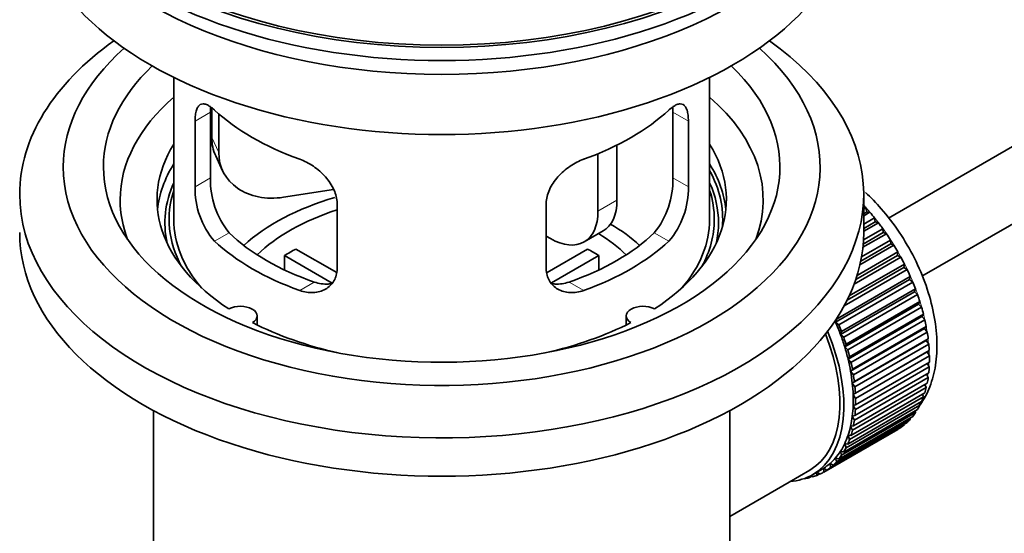
# Model space of a CAD drawing. Units: millimetres. Extents: x 0 to 1608, y 0 to 2186.
# Drawn here: x 275 to 348, y 196 to 234 of the extents above; entities that cross this region are included whole.
import ezdxf
from ezdxf import colors
from ezdxf.entities.mleader import LeaderData, LeaderLine
from ezdxf.math import Vec2, Vec3

# ---------------------------------------------------------------- set-up
doc = ezdxf.new("R2010")
doc.units = ezdxf.units.MM
doc.layers.add('DV6_Défaut', color=7, linetype='Continuous')
doc.layers.add('Défaut', color=7, linetype='Continuous')

# ---------------------------------------------------------------- blocks, each defined once
blk = doc.blocks.new('_DOT')
at = {"color": 0}
blk.add_line((0, 0), (-1, 0), dxfattribs=at)
at = {"color": 0, "const_width": 0.333}
blk.add_lwpolyline([(-0.1665, 0, 1), (0.1665, 0, 1)], format="xyb", close=True, dxfattribs=at)
blk = doc.blocks.new('SE5')
at = {"layer": 'DV6_Défaut', "color": 7, "linetype": 'Continuous', "lineweight": 35}
for p, q in [((439.072, 276.833), (339.601, 219.404)), ((342.103, 215.075), (438.634, 270.807)), ((286.251, 229.909), (286.251, 219.308)), ((326.251, 219.308), (326.251, 229.909)), ((288.989, 222.406), (288.989, 227.305)), ((289.088, 227.62), (289.088, 225.415)), ((289.606, 227.195), (289.606, 224.3)), ((323.513, 227.305), (323.513, 222.406)), ((287.838, 226.64), (287.838, 221.741)), ((324.664, 221.741), (324.664, 226.64)), ((317.918, 224.218), (317.918, 219.92)), ((319.332, 224.862), (319.332, 220.736)), ((289.383, 224.058), (289.9, 222.942)), ((298.176, 221.543), (294.436, 220.965)), ((298.444, 215.617), (298.444, 220.516)), ((314.058, 220.516), (314.058, 215.617)), ((337.751, 218.328), (337.751, 221.186)), ((337.751, 220.086), (337.915, 220.181)), ((337.987, 219.875), (337.751, 219.739)), ((338.21, 219.846), (337.751, 219.581)), ((337.915, 220.181), (337.987, 219.875)), ((337.987, 219.875), (338.21, 219.846)), ((337.751, 218.952), (338.565, 219.422)), ((338.615, 219.122), (337.751, 218.623)), ((338.846, 219.065), (337.751, 218.433)), ((338.565, 219.422), (338.615, 219.122)), ((338.615, 219.122), (338.846, 219.065)), ((316.883, 217.631), (318.297, 218.448)), ((339.211, 218.324), (337.715, 217.46)), ((337.737, 217.782), (339.181, 218.616)), ((339.181, 218.616), (339.211, 218.324)), ((339.211, 218.324), (339.447, 218.24)), ((314.383, 217.879), (314.058, 218.066)), ((337.595, 216.519), (339.761, 217.769)), ((339.447, 218.24), (337.693, 217.228)), ((339.761, 217.769), (339.769, 217.488)), ((295.37, 217.098), (298.413, 215.341)), ((314.112, 215.354), (317.132, 217.098)), ((337.262, 215.136), (340.298, 216.889)), ((340.008, 217.378), (337.472, 215.914)), ((339.769, 217.488), (337.534, 216.197)), ((339.769, 217.488), (340.008, 217.378)), ((340.298, 216.889), (340.285, 216.62)), ((298.069, 214.56), (294.521, 216.609)), ((294.521, 215.539), (294.521, 216.609)), ((317.981, 216.609), (314.443, 214.566)), ((317.981, 216.609), (317.981, 215.539)), ((340.525, 216.485), (337.034, 214.469)), ((340.285, 216.62), (337.158, 214.815)), ((340.285, 216.62), (340.525, 216.485)), ((340.994, 215.569), (336.29, 212.853)), ((340.755, 215.728), (336.513, 213.28)), ((336.67, 213.604), (340.789, 215.982)), ((340.789, 215.982), (340.755, 215.728)), ((340.755, 215.728), (340.994, 215.569)), ((341.174, 214.819), (335.659, 211.635)), ((335.715, 211.872), (341.23, 215.056)), ((341.411, 214.636), (335.895, 211.452)), ((341.23, 215.056), (341.174, 214.819)), ((341.174, 214.819), (341.411, 214.636)), ((341.54, 213.9), (336.025, 210.716)), ((336.102, 210.934), (341.617, 214.119)), ((341.617, 214.119), (341.54, 213.9)), ((341.54, 213.9), (341.772, 213.696)), ((341.772, 213.696), (336.257, 210.512)), ((336.431, 209.992), (341.947, 213.177)), ((341.947, 213.177), (341.85, 212.979)), ((341.85, 212.979), (336.335, 209.795)), ((342.075, 212.754), (336.56, 209.57)), ((341.85, 212.979), (342.075, 212.754)), ((292.475, 211.436), (292.475, 212.102)), ((320.027, 212.102), (320.027, 211.436)), ((335.659, 211.635), (335.715, 211.872)), ((342.101, 212.063), (336.585, 208.878)), ((336.701, 209.054), (342.217, 212.238)), ((342.318, 211.82), (336.803, 208.635)), ((342.217, 212.238), (342.101, 212.063)), ((342.101, 212.063), (342.318, 211.82)), ((335.895, 211.452), (335.659, 211.635)), ((342.291, 211.158), (336.775, 207.974)), ((336.91, 208.126), (342.425, 211.31)), ((342.425, 211.31), (342.291, 211.158)), ((342.291, 211.158), (342.498, 210.899)), ((336.025, 210.716), (336.102, 210.934)), ((336.257, 210.512), (336.025, 210.716)), ((342.418, 210.274), (336.903, 207.09)), ((342.498, 210.899), (336.983, 207.715)), ((337.054, 207.217), (342.57, 210.401)), ((342.57, 210.401), (342.418, 210.274)), ((342.418, 210.274), (342.614, 210.001)), ((336.335, 209.795), (336.431, 209.992)), ((336.56, 209.57), (336.335, 209.795)), ((342.614, 210.001), (337.098, 206.816)), ((337.134, 206.333), (342.65, 209.517)), ((342.65, 209.517), (342.482, 209.416)), ((336.585, 208.878), (336.701, 209.054)), ((336.803, 208.635), (336.585, 208.878)), ((342.482, 209.416), (336.967, 206.232)), ((342.665, 209.131), (337.149, 205.947)), ((342.482, 209.416), (342.665, 209.131)), ((336.775, 207.974), (336.91, 208.126)), ((342.65, 208.297), (337.134, 205.113)), ((337.149, 205.482), (342.665, 208.667)), ((342.495, 208.569), (342.65, 208.297)), ((336.983, 207.715), (336.775, 207.974)), ((342.57, 207.506), (337.054, 204.321)), ((337.098, 204.671), (342.614, 207.855)), ((342.444, 207.757), (342.57, 207.506)), ((336.903, 207.09), (337.054, 207.217)), ((337.098, 206.816), (336.903, 207.09)), ((342.425, 206.764), (336.91, 203.579)), ((336.983, 203.906), (342.498, 207.09)), ((342.326, 206.991), (342.425, 206.764)), ((342.217, 206.076), (336.701, 202.892)), ((336.803, 203.193), (342.318, 206.378)), ((336.967, 206.232), (337.134, 206.333)), ((337.149, 205.947), (336.967, 206.232)), ((342.142, 206.276), (342.217, 206.076)), ((336.257, 201.948), (341.772, 205.132)), ((341.947, 205.45), (336.431, 202.265)), ((336.56, 202.539), (342.075, 205.723)), ((336.967, 205.408), (337.149, 205.482)), ((337.134, 205.113), (336.967, 205.408)), ((341.894, 205.618), (341.947, 205.45)), ((284.751, 205.036), (284.751, 187.872)), ((327.751, 187.872), (327.751, 205.036)), ((341.23, 204.397), (335.715, 201.213)), ((335.895, 201.424), (341.411, 204.609)), ((341.617, 204.888), (336.102, 201.704)), ((336.903, 204.624), (337.098, 204.671)), ((337.054, 204.321), (336.903, 204.624)), ((341.212, 204.494), (341.23, 204.397)), ((341.583, 205.023), (341.617, 204.888)), ((340.298, 203.64), (334.783, 200.456)), ((335.009, 200.599), (340.525, 203.783)), ((340.789, 203.98), (335.274, 200.796)), ((335.478, 200.974), (340.994, 204.158)), ((336.775, 203.886), (336.983, 203.906)), ((336.91, 203.579), (336.775, 203.886)), ((340.298, 203.652), (340.298, 203.64)), ((340.783, 204.036), (340.789, 203.98)), ((336.701, 202.892), (336.585, 203.201)), ((336.585, 203.201), (336.803, 203.193)), ((336.431, 202.265), (336.335, 202.574)), ((336.335, 202.574), (336.56, 202.539)), ((335.715, 201.213), (335.659, 201.514)), ((335.659, 201.514), (335.895, 201.424)), ((336.102, 201.704), (336.025, 202.011)), ((336.025, 202.011), (336.257, 201.948)), ((333.938, 200.257), (334.645, 200.665)), ((334.783, 200.456), (334.77, 200.74)), ((334.77, 200.74), (335.009, 200.599)), ((335.274, 200.796), (335.239, 201.09)), ((335.239, 201.09), (335.478, 200.974)), ((332.182, 199.705), (333.738, 200.603)), ((333.317, 199.97), (333.33, 199.957)), ((333.87, 200.137), (333.666, 200.019)), ((333.666, 200.019), (333.678, 200.12)), ((333.809, 200.186), (333.931, 200.089)), ((334.246, 200.197), (334.253, 200.439)), ((334.464, 200.323), (334.246, 200.197)), ((334.277, 200.453), (334.492, 200.303)), ((327.751, 197.147), (332.182, 199.705))]:
    blk.add_line(p, q, dxfattribs=at)
at = {"layer": 'DV6_Défaut', "color": 7, "linetype": 'Continuous', "lineweight": 18}
for p, q in [((287.838, 226.64), (288.989, 227.305)), ((324.664, 226.64), (323.513, 227.305)), ((289.088, 225.415), (289.606, 224.3)), ((287.838, 221.741), (288.989, 222.406)), ((324.664, 221.741), (323.513, 222.406)), ((317.918, 219.92), (319.332, 220.736)), ((289.29, 217.68), (290.38, 218.31)), ((323.212, 217.68), (322.122, 218.31)), ((295.653, 214.006), (296.744, 214.635)), ((316.849, 214.006), (315.758, 214.635))]:
    blk.add_line(p, q, dxfattribs=at)
at = {"layer": 'DV6_Défaut', "color": 7, "linetype": 'Continuous', "lineweight": 35}
for centre, radius, start, end in [((295.309, 222.268), 6.321, 178.7495, 218.76651), ((317.194, 222.267), 6.32, 321.23072, 1.25327), ((293.974, 221.645), 6.137, 179.1058, 220.24344), ((318.527, 221.645), 6.138, 319.7591, 0.89167)]:
    blk.add_arc(centre, radius, start, end, dxfattribs=at)
for major_axis in [(-31.5, 0), (-31.2, 0)]:
    blk.add_ellipse((306.251, 250.334), major_axis=major_axis, ratio=0.57735, dxfattribs=at)
for centre, major_axis, ratio, start_param, end_param in [((306.251, 249.355), (-31.5, 0), 0.57735, 0, 3.141593), ((306.251, 243.394), (-30.75, 0), 0.57735, 0, 3.141593), ((306.251, 247.885), (-30.75, 0), 0.57735, 0.25974, 2.881853), ((306.251, 221.186), (-31.5, 0), 0.57735, 5.60183, 6.283185), ((306.251, 221.186), (-31.5, 0), 0.57735, 0, 3.822948), ((306.251, 223.227), (-28.25, 0), 0.57735, 5.708569, 6.283185), ((306.251, 223.227), (-28.25, 0), 0.57735, 0, 3.716209), ((306.251, 223.227), (-25.25, 0), 0.57735, 5.739722, 6.283185), ((306.251, 223.227), (-25.25, 0), 0.57735, 0, 3.685056), ((306.251, 220.777), (-23.999, 0), 0.57735, 5.697563, 6.283185), ((306.251, 220.777), (-23.999, 0), 0.57735, 2.925762, 3.727215), ((306.251, 233.596), (-20, 0), 0.57735, 0.558455, 1.012341), ((306.251, 233.596), (20, 0), 0.57735, 5.270844, 5.72473), ((306.251, 220.777), (21.25, 0), 0.57735, 2.796891, 3.868159), ((293.918, 226.162), (4.535, 2.105), 0.788675, 2.790713, 3.141593), ((306.251, 220.777), (-21.25, 0), 0.57735, 2.415027, 3.486294), ((294.436, 225.047), (4.535, 2.105), 0.788675, 2.790713, 4.36151), ((306.251, 219.308), (21.25, 0), 0.57735, 2.796891, 3.081661), ((306.251, 219.308), (-21.25, 0), 0.57735, 3.201525, 3.486294), ((306.251, 219.308), (-20.976, 0), 0.57735, 3.093913, 3.447843), ((306.251, 219.052), (20.663, 0), 0.57735, 2.887587, 3.268854), ((306.251, 219.052), (20.663, 0), 0.57735, 0, 0.254006), ((306.251, 219.308), (20.35, 0), 0.57735, 2.955859, 3.445055), ((306.251, 219.308), (20.35, 0), 0.57735, 0, 0.185734), ((306.251, 220.777), (-23.999, 0), 0.57735, 0, 0.21583), ((306.251, 211.959), (-17.5, 0), 0.57735, 5.185835, 5.717814), ((315.797, 222.778), (-2.5, 4.33), 0.57735, 3.141593, 3.926991), ((306.251, 211.959), (-16, 0), 0.57735, 5.222101, 5.748726), ((314.383, 221.961), (-2.5, 4.33), 0.57735, 2.356194, 3.926991), ((334.535, 213.592), (-5.75, 9.959), 0.57735, -1.214048, -1.191961), ((334.535, 213.592), (-5.75, 9.959), 0.57735, -1.303808, -1.254346), ((306.251, 219.308), (-20, 0), 0.57735, 0, 0.458666), ((306.251, 219.308), (-20, 0), 0.57735, 2.682927, 3.141593), ((306.251, 219.308), (20.35, 0), 0.57735, 5.979723, 6.283185), ((306.251, 219.052), (20.663, 0), 0.57735, 6.155924, 6.283185), ((334.535, 213.592), (-5.75, 9.959), 0.57735, -1.393567, -1.344106), ((306.251, 218.328), (-31.5, 0), 0.57735, 0, 3.141593), ((306.251, 223.798), (-18.5, 0), 0.57735, 0.53969, 1.031106), ((306.251, 223.798), (18.5, 0), 0.57735, 5.252079, 5.743495), ((306.251, 211.959), (-17.5, 0), 0.57735, 3.706964, 3.90805), ((306.251, 223.798), (-20, 0), 0.57735, 0.558455, 1.012341), ((306.251, 223.798), (20, 0), 0.57735, 5.270844, 5.72473), ((306.251, 211.959), (-16, 0), 0.57735, 3.676052, 3.891291), ((334.535, 213.592), (-5.75, 9.959), 0.57735, -1.483327, -1.433866), ((306.251, 210.326), (-16, 0), 0.57735, -0.822907, -0.747889), ((306.251, 210.326), (16, 0), 0.57735, 0.747889, 0.822907), ((334.535, 213.592), (-5.75, 9.959), 0.57735, 4.710098, 4.75956), ((334.535, 213.592), (5.75, -9.959), 0.57735, 1.478746, 1.528207), ((334.535, 213.592), (5.75, -9.959), 0.57735, 1.388986, 1.438447), ((334.535, 213.592), (5.75, -9.959), 0.57735, 1.299226, 1.348688), ((334.535, 213.592), (5.75, -9.959), 0.57735, 1.209466, 1.258928), ((291.225, 212.102), (-1.25, 0), 0.57735, 2.38561, 5.468371), ((321.277, 212.102), (1.25, 0), 0.57735, 0.814814, 3.897575), ((334.535, 213.592), (5.75, -9.959), 0.57735, 1.119707, 1.169168), ((334.535, 213.592), (5.75, -9.959), 0.57735, 1.029947, 1.079408), ((306.251, 220.777), (21.25, 0), 0.57735, 3.985823, 4.340705), ((306.251, 220.777), (21.25, 0), 0.57735, 5.084073, 5.438955), ((328.313, 210), (5.625, -9.743), 0.57735, 0, 1.343844), ((329.02, 210.408), (5.625, -9.743), 0.57735, 1.279077, 1.368837), ((329.02, 210.408), (5.75, -9.959), 0.57735, 1.299226, 1.348688), ((328.313, 210), (-5.425, 9.396), 0.57735, 3.141593, 4.467233), ((329.02, 210.408), (5.625, -9.743), 0.57735, 1.189317, 1.279077), ((329.02, 210.408), (5.75, -9.959), 0.57735, 1.209466, 1.258928), ((334.535, 213.592), (5.75, -9.959), 0.57735, 0.940187, 0.989648), ((329.02, 210.408), (5.625, -9.743), 0.57735, 1.099557, 1.189317), ((329.02, 210.408), (5.75, -9.959), 0.57735, 1.119707, 1.169168), ((334.535, 213.592), (5.75, -9.959), 0.57735, 0.850427, 0.899889), ((329.02, 210.408), (5.625, -9.743), 0.57735, 1.009798, 1.099557), ((334.535, 213.592), (5.75, -9.959), 0.57735, 0.760668, 0.810129), ((329.02, 210.408), (5.75, -9.959), 0.57735, 1.029947, 1.079408), ((334.535, 213.592), (5.75, -9.959), 0.57735, 0.670908, 0.720369), ((329.02, 210.408), (5.625, -9.743), 0.57735, 0.920038, 1.009798), ((329.02, 210.408), (5.75, -9.959), 0.57735, 0.940187, 0.989648), ((334.535, 213.592), (5.75, -9.959), 0.57735, 0.581148, 0.630609), ((329.02, 210.408), (5.625, -9.743), 0.57735, 0.830278, 0.920038), ((329.02, 210.408), (5.75, -9.959), 0.57735, 0.850427, 0.899889), ((334.535, 213.592), (5.75, -9.959), 0.57735, 0.491388, 0.540849), ((329.02, 210.408), (5.625, -9.743), 0.57735, 0.740518, 0.830278), ((329.02, 210.408), (5.75, -9.959), 0.57735, 0.760668, 0.810129), ((334.535, 213.592), (5.75, -9.959), 0.57735, 0.401628, 0.45109), ((329.02, 210.408), (5.625, -9.743), 0.57735, 0.650758, 0.740518), ((329.02, 210.408), (5.75, -9.959), 0.57735, 0.670908, 0.720369), ((334.535, 213.592), (5.75, -9.959), 0.57735, 0.311869, 0.36133), ((329.02, 210.408), (5.625, -9.743), 0.57735, 0.560999, 0.650758), ((329.02, 210.408), (5.75, -9.959), 0.57735, 0.581148, 0.630609), ((334.535, 213.592), (5.75, -9.959), 0.57735, 0.132349, 0.18181), ((334.535, 213.592), (5.75, -9.959), 0.57735, 0.222109, 0.27157), ((329.02, 210.408), (5.625, -9.743), 0.57735, 0.471239, 0.560999), ((334.535, 213.592), (5.75, -9.959), 0.57735, 0.042589, 0.09205), ((329.02, 210.408), (5.625, -9.743), 0.57735, 0.381479, 0.471239), ((329.02, 210.408), (5.75, -9.959), 0.57735, 0.401628, 0.45109), ((329.02, 210.408), (5.75, -9.959), 0.57735, 0.491388, 0.540849), ((329.02, 210.408), (5.625, -9.743), 0.57735, 0.291719, 0.381479), ((329.02, 210.408), (5.75, -9.959), 0.57735, 0.311869, 0.36133), ((329.02, 210.408), (5.625, -9.743), 0.57735, 0.1122, 0.20196), ((329.02, 210.408), (5.625, -9.743), 0.57735, 0.20196, 0.291719), ((329.02, 210.408), (5.75, -9.959), 0.57735, 0.222109, 0.27157), ((329.02, 210.408), (-5.625, 9.743), 0.57735, 3.141593, 3.164033), ((329.02, 210.408), (5.625, -9.743), 0.57735, 0.02244, 0.1122), ((329.02, 210.408), (5.75, -9.959), 0.57735, 0.042589, 0.09205), ((329.02, 210.408), (5.75, -9.959), 0.57735, 0.132349, 0.18181), ((328.313, 210), (5.625, -9.743), 0.57735, 6.015722, 6.283185), ((329.02, 210.408), (5.75, -9.959), 0.57735, -0.22669, -0.177229), ((329.02, 210.408), (5.75, -9.959), 0.57735, -0.13693, -0.087469), ((329.02, 210.408), (-5.75, 9.959), 0.57735, 3.094422, 3.143883)]:
    blk.add_ellipse(centre, major_axis=major_axis, ratio=ratio, start_param=start_param, end_param=end_param, dxfattribs=at)
at = {"layer": 'DV6_Défaut', "color": 7, "linetype": 'Continuous', "lineweight": 18}
for start_param, end_param in [(4.028203, 5.100992), (3.938075, 3.97227), (3.848215, 3.878615), (3.758625, 3.783987)]:
    blk.add_ellipse((334.677, 213.674), major_axis=(-5.625, 9.743), ratio=0.57735, start_param=start_param, end_param=end_param, dxfattribs=at)
at = {"layer": 'DV6_Défaut', "color": 7, "linetype": 'Continuous', "lineweight": 35}
for points, knots in [([(289.29, 227.478), (289.182, 227.577), (289.079, 227.66), (288.881, 227.794), (288.785, 227.846), (288.606, 227.916), (288.523, 227.933), (288.368, 227.934), (288.296, 227.917), (288.169, 227.847), (288.113, 227.795), (288.014, 227.654), (287.972, 227.565), (287.906, 227.355), (287.881, 227.234), (287.846, 226.958), (287.838, 226.805), (287.838, 226.64)], [0, 0, 0, 0, 0.125, 0.125, 0.25, 0.25, 0.375, 0.375, 0.5, 0.5, 0.625, 0.625, 0.75, 0.75, 0.875, 0.875, 1, 1, 1, 1]), ([(324.664, 226.64), (324.664, 226.805), (324.656, 226.956), (324.622, 227.229), (324.597, 227.353), (324.53, 227.564), (324.489, 227.652), (324.391, 227.794), (324.334, 227.847), (324.206, 227.917), (324.135, 227.934), (323.98, 227.934), (323.897, 227.916), (323.718, 227.847), (323.622, 227.795), (323.423, 227.66), (323.32, 227.577), (323.212, 227.478)], [0, 0, 0, 0, 0.125, 0.125, 0.25, 0.25, 0.375, 0.375, 0.5, 0.5, 0.625, 0.625, 0.75, 0.75, 0.875, 0.875, 1, 1, 1, 1]), ([(298.444, 220.516), (298.444, 220.681), (298.424, 220.849), (298.345, 221.187), (298.286, 221.36), (298.134, 221.697), (298.042, 221.862), (297.827, 222.185), (297.704, 222.341), (297.44, 222.637), (297.297, 222.778), (296.992, 223.043), (296.835, 223.165), (296.508, 223.388), (296.338, 223.489), (295.996, 223.666), (295.825, 223.742), (295.653, 223.804)], [0, 0, 0, 0, 0.125, 0.125, 0.25, 0.25, 0.375, 0.375, 0.5, 0.5, 0.625, 0.625, 0.75, 0.75, 0.875, 0.875, 1, 1, 1, 1]), ([(316.849, 223.804), (316.677, 223.742), (316.506, 223.666), (316.167, 223.491), (315.997, 223.39), (315.668, 223.165), (315.51, 223.044), (315.208, 222.781), (315.063, 222.638), (314.798, 222.342), (314.678, 222.188), (314.463, 221.866), (314.369, 221.698), (314.217, 221.363), (314.158, 221.193), (314.078, 220.851), (314.058, 220.682), (314.058, 220.516)], [0, 0, 0, 0, 0.125, 0.125, 0.25, 0.25, 0.375, 0.375, 0.5, 0.5, 0.625, 0.625, 0.75, 0.75, 0.875, 0.875, 1, 1, 1, 1]), ([(341.94, 205.424), (341.949, 205.436), (342.252, 205.873), (342.75, 206.804), (343.169, 208.435), (343.267, 210.279), (343.026, 212.289), (342.454, 214.371), (341.58, 216.429), (340.444, 218.381), (339.181, 220.03), (338.29, 220.947), (337.879, 221.324)], [0, 0, 0, 0, 0.003103, 0.105808, 0.212971, 0.325749, 0.442054, 0.558924, 0.675374, 0.791606, 0.908114, 1, 1, 1, 1]), ([(295.653, 214.006), (295.825, 213.944), (295.996, 213.9), (296.335, 213.847), (296.505, 213.838), (296.834, 213.854), (296.992, 213.88), (297.294, 213.964), (297.439, 214.024), (297.704, 214.173), (297.824, 214.262), (298.039, 214.471), (298.133, 214.59), (298.285, 214.849), (298.344, 214.989), (298.424, 215.291), (298.444, 215.451), (298.444, 215.617)], [0, 0, 0, 0, 0.125, 0.125, 0.25, 0.25, 0.375, 0.375, 0.5, 0.5, 0.625, 0.625, 0.75, 0.75, 0.875, 0.875, 1, 1, 1, 1]), ([(314.058, 215.617), (314.058, 215.451), (314.078, 215.294), (314.157, 214.994), (314.216, 214.851), (314.368, 214.591), (314.46, 214.474), (314.675, 214.264), (314.798, 214.173), (315.062, 214.025), (315.205, 213.965), (315.51, 213.88), (315.667, 213.854), (315.994, 213.838), (316.164, 213.846), (316.506, 213.9), (316.677, 213.944), (316.849, 214.006)], [0, 0, 0, 0, 0.125, 0.125, 0.25, 0.25, 0.375, 0.375, 0.5, 0.5, 0.625, 0.625, 0.75, 0.75, 0.875, 0.875, 1, 1, 1, 1]), ([(298.083, 214.525), (297.984, 214.506), (297.882, 214.493), (297.613, 214.476), (297.439, 214.483), (297.093, 214.533), (296.919, 214.575), (296.744, 214.635)], [0, 0, 0, 0, 0.23685, 0.23685, 0.618425, 0.618425, 1, 1, 1, 1]), ([(315.758, 214.635), (315.583, 214.575), (315.41, 214.533), (315.065, 214.484), (314.892, 214.476), (314.622, 214.493), (314.522, 214.505), (314.425, 214.524)], [0, 0, 0, 0, 0.38295, 0.38295, 0.765899, 0.765899, 1, 1, 1, 1])]:
    blk.add_open_spline(points, degree=3, knots=knots, dxfattribs=at)
for points in [[(288.989, 227.305), (288.989, 227.446), (288.995, 227.576), (289.007, 227.695)], [(323.493, 227.72), (323.506, 227.594), (323.513, 227.454), (323.513, 227.305)]]:
    blk.add_open_spline(points, degree=3, dxfattribs=at)

msp = doc.modelspace()

# ---------------------------------------------------------------- block references
at = {"layer": 'Défaut'}
msp.add_blockref('SE5', (0, 0), dxfattribs=at)

# ---------------------------------------------------------------- leaders
at = {"layer": 'Défaut', "color": 7, "linetype": 'Continuous', "lineweight": 18}
ml = msp.add_multileader_mtext('Standard', dxfattribs=at)
ml.set_content('{\\pxsm0.9;\\fSolid Edge ISO|b1||i0||c0|p34;\\W1.;30/11/2016\\P}', color=256)
ml.set_leader_properties()
ml.set_arrow_properties(name='DOT')
ml.build(insert=Vec2(0, 0))
ml.multileader.update_dxf_attribs({"leader_type": 0, "dogleg_length": 0, "arrow_head_size": 12})
ctx = ml.context
ctx.base_point, ctx.char_height, ctx.arrow_head_size, ctx.landing_gap_size = Vec3(1232.992, 2178.779), 12, 12, 4.2
notes = []
notes.append((ctx, [(0, (0, 0, 0), (0, 0), (1, 0), 1, [])]))
ctx.mtext.insert = Vec3(1234.992, 2184.899)
ml = msp.add_multileader_mtext('Standard', dxfattribs=at)
ml.set_content('{\\pxsm0.9;\\fArial|b1||i0||c0|p34;\\W1.;151/W\\P}', color=256)
ml.set_leader_properties()
ml.set_arrow_properties(name='DOT')
ml.build(insert=Vec2(0, 0))
ml.multileader.update_dxf_attribs({"leader_type": 0, "dogleg_length": 0, "arrow_head_size": 12})
ctx = ml.context
ctx.base_point, ctx.char_height, ctx.arrow_head_size, ctx.landing_gap_size = Vec3(513.865, 2178.612), 12, 12, 4.2
notes.append((ctx, [(0, (0, 0, 0), (0, 0), (1, 0), 1, [])]))
ctx.mtext.insert = Vec3(515.865, 2184.714)
for ctx, leaders in notes:
    for number, flags, end, landing, length, lines in leaders:
        leader = LeaderData()
        leader.index, (leader.has_last_leader_line, leader.has_dogleg_vector, leader.attachment_direction) = number, flags
        leader.last_leader_point, leader.dogleg_vector, leader.dogleg_length = Vec3(end), Vec3(landing), length
        for number, points, colour, breaks in lines:
            line = LeaderLine()
            line.index, line.vertices, line.color, line.breaks = number, Vec3.list(points), colors.encode_raw_color(colour), breaks
            leader.lines.append(line)
        ctx.leaders.append(leader)

doc.saveas('drawing.dxf')
